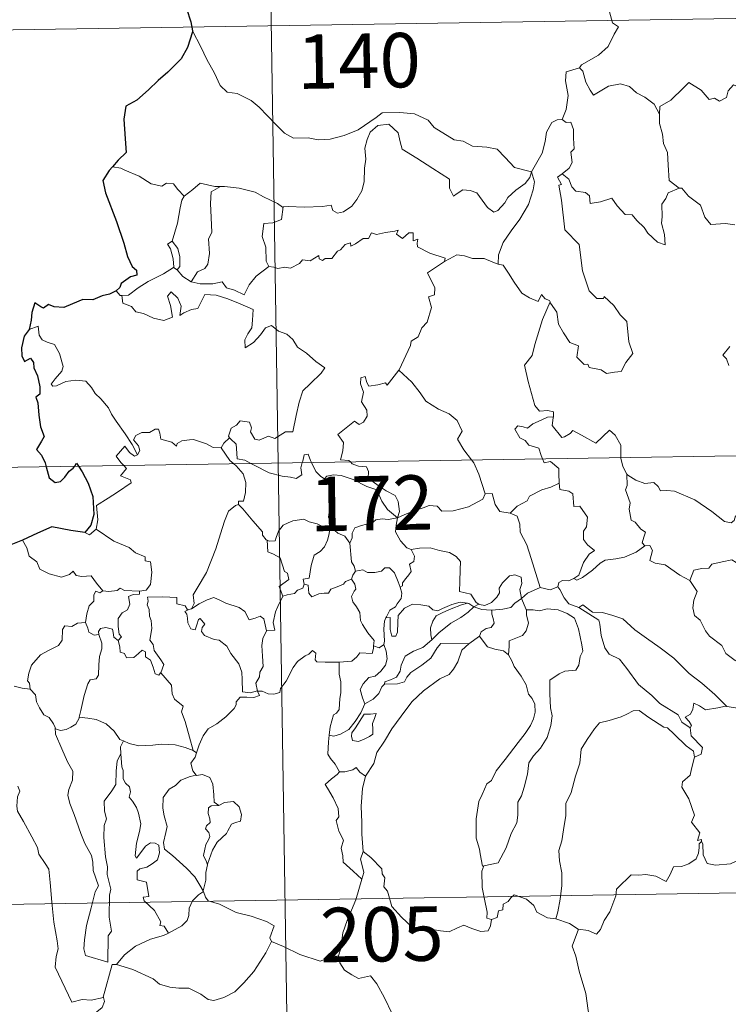
# Model space of a CAD drawing. Units: metres. Extents: x 606674 to 611176, y 4721919 to 4724959.
# Drawn here: x 607006 to 607103, y 4723903 to 4724039 of the extents above; entities that cross this region are included whole.
import ezdxf
from ezdxf.enums import TextEntityAlignment as Align

# ---------------------------------------------------------------- set-up
doc = ezdxf.new("R2010")
doc.units = ezdxf.units.M
doc.header["$MEASUREMENT"] = 0
doc.layers.add('Level 63', color=7, linetype='Continuous', lineweight=0)
doc.styles.add('Arial', font='ARIAL.TTF', dxfattribs={"height": 0.2})

msp = doc.modelspace()

# ---------------------------------------------------------------- linework, layer by layer
at = {"layer": 'Level 63', "linetype": 'Continuous', "lineweight": 0}
for points in [[(607037.34, 4724218.89), (607041.14, 4723977.99)], [(606951.91, 4724036.82), (607481.53, 4724045.18)], [(607087.58, 4724044.82), (607087.32, 4724043.44), (607086.68, 4724041.9), (607086.77, 4724040.17), (607087.22, 4724038.61), (607088.05, 4724038.06), (607087.42, 4724037.08), (607086.6, 4724035.39), (607085.26, 4724034.16), (607082.92, 4724032.84), (607082.67, 4724032.43)], [(607029.33, 4724037.53), (607030.5, 4724035.31), (607031.3, 4724033.57), (607032.39, 4724031.68), (607033.17, 4724029.98), (607034.1, 4724029.1), (607035.51, 4724028.88), (607037.41, 4724027.93), (607038.53, 4724027.03), (607040.82, 4724024.63), (607042.01, 4724023.45), (607043.25, 4724022.75), (607045.28, 4724022.79), (607046.66, 4724022.51), (607048.3, 4724022.59), (607050.25, 4724023.1), (607052.16, 4724023.91), (607054.64, 4724025.59), (607055.45, 4724026.23), (607057.92, 4724026.28), (607059.93, 4724026.09), (607061.83, 4724025.21), (607062.65, 4724024.23), (607065.39, 4724022.5), (607066.65, 4724022.35), (607067.94, 4724021.62), (607069.9, 4724021.52), (607071.32, 4724021.23), (607072.42, 4724020.07), (607073.72, 4724018.71), (607076.05, 4724018.1)], [(607082.67, 4724032.43), (607080.81, 4724031.87), (607080.72, 4724030.62), (607081.09, 4724028.6), (607080.84, 4724026.67), (607080.26, 4724025.32)], [(607082.67, 4724032.43), (607083.12, 4724031.99), (607083.55, 4724030.45), (607084.15, 4724029.34), (607084.6, 4724028.68), (607085.51, 4724029.24), (607086.67, 4724029.9), (607088.3, 4724030.23), (607089.55, 4724029.87), (607090.53, 4724028.97), (607091.68, 4724028.41), (607092.93, 4724027.43), (607093.68, 4724026.04)], [(607107.71, 4724028.86), (607107.63, 4724028.1), (607107.36, 4724028.44), (607105.93, 4724027.5), (607105.49, 4724027.61), (607104.65, 4724029.78), (607103.87, 4724030.07), (607103.16, 4724029.26), (607102.89, 4724028.36), (607101.96, 4724027.86), (607101.24, 4724028.24), (607100.53, 4724028.08), (607099.43, 4724029.35), (607097.72, 4724030.41), (607096.99, 4724029.66), (607095.25, 4724027.99), (607093.73, 4724027.09), (607093.68, 4724026.04)], [(607093.68, 4724026.04), (607093.69, 4724024.74), (607094.09, 4724023.3), (607094.25, 4724022.01), (607094.78, 4724020.78), (607094.87, 4724019.04), (607095, 4724016.9), (607096.4, 4724015.87)], [(607076.05, 4724018.1), (607075.83, 4724017.3), (607075.19, 4724016.48), (607073.91, 4724015.57), (607072.78, 4724014.55), (607072.37, 4724013.84), (607071.4, 4724012.78), (607070.84, 4724012.53), (607070, 4724013.2), (607068.52, 4724015.2), (607067.61, 4724015.55), (607066.58, 4724015.64), (607065.79, 4724015.1), (607065.28, 4724014.75), (607064.75, 4724015.86), (607064.77, 4724017.1), (607062.43, 4724018.54), (607060.23, 4724020), (607058.23, 4724021.21), (607057.95, 4724022.23), (607057.66, 4724023.48), (607056.41, 4724024.68), (607054.88, 4724024.49), (607053.83, 4724023.58), (607053.42, 4724022.57), (607053.08, 4724021.36), (607053.21, 4724019.83), (607053.02, 4724018.59), (607053, 4724016.72), (607052.66, 4724015.5), (607051.97, 4724014.28), (607051.31, 4724013.39), (607050.14, 4724012.59), (607049.3, 4724012.42), (607048.67, 4724012.76), (607048.44, 4724013.53), (607047.27, 4724013.34), (607044.72, 4724013.25), (607042.55, 4724013.32), (607041.84, 4724013.26)], [(607076.05, 4724018.1), (607076.8, 4724019.41), (607077.53, 4724020.68), (607077.91, 4724022.26), (607078.09, 4724023.57), (607078.84, 4724024.91), (607079.57, 4724025.25), (607080.26, 4724025.32)], [(607080.26, 4724025.32), (607080.82, 4724024.92), (607081.45, 4724024.94), (607081.82, 4724023.94), (607081.81, 4724022.76), (607081.91, 4724021.29), (607081.46, 4724020.81), (607081.67, 4724019.39), (607081.22, 4724018.59), (607080.26, 4724017.85)], [(607019.46, 4724018.6), (607018.34, 4724018.81)], [(607028.19, 4724014.76), (607027.32, 4724015.66), (607026.73, 4724016.46), (607025.76, 4724016.53), (607025.12, 4724016.15), (607023.65, 4724016.43), (607022, 4724017.51), (607020, 4724018.31), (607019.46, 4724018.6)], [(607076.05, 4724018.1), (607076.47, 4724016.72), (607076.26, 4724015.63), (607075.62, 4724013.6), (607074.43, 4724011.56), (607073.25, 4724009.97), (607072.12, 4724008.38), (607071.52, 4724006.69), (607071.47, 4724005.39)], [(607078.61, 4724000.2), (607078.68, 4724000), (607079.54, 4723998.77), (607079.77, 4723997.1), (607080.44, 4723995.94), (607081.35, 4723994.58), (607082.52, 4723994.13), (607082.31, 4723992.55), (607083.31, 4723991.58), (607083.83, 4723991.59), (607083.97, 4723991.15), (607085.63, 4723990.81), (607086.38, 4723990.31), (607087.48, 4723990.52), (607088.41, 4723990.58), (607089.06, 4723991.84), (607090.01, 4723993.06), (607089.46, 4723994.66), (607089.17, 4723997.5), (607088.25, 4723998.4), (607087.38, 4723999.69), (607086.08, 4724000.92), (607085.95, 4724000.65), (607085.05, 4724000.64), (607083.99, 4724001.72), (607083.05, 4724004.45), (607082.62, 4724008.09), (607080.66, 4724010.09), (607080.18, 4724014.22), (607079.81, 4724016.25), (607080.2, 4724016.35), (607079.62, 4724017.39), (607080.26, 4724017.85)], [(607080.26, 4724017.85), (607081.2, 4724017.07), (607081.6, 4724016.04), (607082.17, 4724015.42), (607083.49, 4724015.24), (607084.02, 4724014.79), (607084.13, 4724013.76), (607085.54, 4724013.99), (607087.1, 4724014.48), (607087.84, 4724013.43), (607088.95, 4724012.24), (607089.93, 4724012.19), (607090.58, 4724011.4), (607091.59, 4724010.43), (607092.07, 4724009.64), (607093.4, 4724008.41), (607094.46, 4724008.05), (607094.38, 4724009.45), (607093.95, 4724011.04), (607094.03, 4724011.91), (607094.01, 4724013.63), (607094.55, 4724014.41), (607094.89, 4724015.23), (607096.4, 4724015.87)], [(607033.19, 4724016.08), (607032.42, 4724016.08), (607030.38, 4724016.52), (607029.38, 4724015.68), (607028.19, 4724014.76)], [(607033.19, 4724016.08), (607031.93, 4724015.35), (607031.83, 4724013.75), (607031.91, 4724011.81), (607031.99, 4724009.75), (607031.55, 4724008.88), (607031.69, 4724006.87), (607031.44, 4724005.39), (607031.02, 4724004.8), (607030.05, 4724004.33), (607029.16, 4724002.96)], [(607041.84, 4724013.26), (607041.73, 4724013.25), (607041.07, 4724013.73), (607039.13, 4724014.64), (607037.99, 4724015.31), (607035.77, 4724015.85), (607033.76, 4724016.09), (607033.19, 4724016.08)], [(607096.4, 4724015.87), (607096.41, 4724015.86), (607096.76, 4724015.86), (607097.68, 4724014.73), (607099.33, 4724013.51), (607099.93, 4724011.86), (607100.75, 4724010.85), (607102.78, 4724011), (607104.04, 4724010.81)], [(607026.56, 4724008.53), (607027.28, 4724011.04), (607027.65, 4724013.13), (607027.85, 4724014.18), (607028.19, 4724014.76)], [(607041.84, 4724013.26), (607041.59, 4724011.53), (607040.41, 4724011.06), (607039.18, 4724010.98), (607038.94, 4724009.21), (607039.45, 4724007.73), (607039.5, 4724005.81), (607039.84, 4724005.04)], [(607039.84, 4724005.04), (607040.54, 4724004.99), (607041.12, 4724004.79), (607042.06, 4724004.98), (607042.85, 4724004.85), (607044.08, 4724005.49), (607044.48, 4724005.99), (607045.54, 4724005.82), (607046.74, 4724006.58), (607046.79, 4724006.11), (607047.26, 4724005.88), (607047.6, 4724006.16), (607048.56, 4724006.18), (607049.3, 4724007.17), (607049.73, 4724007.36), (607050.37, 4724008.08), (607051.13, 4724008.31), (607051.14, 4724007.86), (607051.81, 4724008.17), (607052.85, 4724008.92), (607053.58, 4724008.94), (607054.02, 4724009.71), (607054.7, 4724009.48), (607055.91, 4724009.76), (607057.22, 4724009.95), (607057.67, 4724010.06), (607057.45, 4724009.53), (607058.26, 4724008.91), (607059.16, 4724009.69), (607059.76, 4724009.72), (607059.75, 4724008.6), (607060.37, 4724008.82), (607060.28, 4724008.26), (607060.36, 4724007.77), (607062.04, 4724006.88), (607064.13, 4724006.19), (607064.06, 4724005.77)], [(607026.72, 4724004.94), (607026.76, 4724004.96), (607026.69, 4724006.12), (607026.32, 4724007.49), (607025.92, 4724008.15), (607026.56, 4724008.53)], [(607026.56, 4724008.53), (607027.31, 4724007.52), (607027.58, 4724006.37), (607027.58, 4724005.05), (607027.24, 4724004.61)], [(607057.79, 4723990.79), (607057.83, 4723990.84), (607059.37, 4723994.16), (607059.48, 4723994.77), (607060.43, 4723995.39), (607060.96, 4723996.61), (607061.69, 4723997.39), (607062.25, 4723999.4), (607061.85, 4724000.86), (607062.68, 4724001.15), (607062.73, 4724002.14), (607061.7, 4724004.19), (607064.06, 4724005.77)], [(607064.06, 4724005.77), (607064.73, 4724006.1), (607065.74, 4724006.68), (607066.82, 4724006.51), (607067.91, 4724006.17), (607069.53, 4724006.14), (607070.72, 4724005.66), (607071.47, 4724005.39)], [(607019.6, 4724001.06), (607020.53, 4724001.12), (607021.86, 4724002.13), (607023.23, 4724002.99), (607025.37, 4724004.06), (607026.72, 4724004.94)], [(607026.72, 4724004.94), (607027.24, 4724004.61)], [(607027.24, 4724004.61), (607028.02, 4724003.69), (607029.16, 4724002.96)], [(607029.16, 4724002.96), (607030.39, 4724002.67), (607032.15, 4724002.67), (607033.43, 4724002.93), (607034.02, 4724002.13), (607035.11, 4724001.8), (607036.44, 4724001.16), (607037.16, 4724002.54), (607038.13, 4724003.71), (607039.84, 4724005.04)], [(607071.47, 4724005.39), (607072.15, 4724005.23), (607072.89, 4724004.13), (607073.68, 4724002.89), (607074.72, 4724001.38), (607075.75, 4724000.74), (607076.95, 4724000.23), (607077.41, 4724001.22), (607077.94, 4724000.6), (607078.54, 4724000.39), (607078.61, 4724000.2)], [(607018.81, 4724001.69), (607019.37, 4724001.05), (607019.6, 4724001.06)], [(607019.6, 4724001.06), (607019.74, 4724000), (607020.96, 4723999.57), (607021.54, 4723998.82), (607022.6, 4723998.58), (607023.95, 4723997.94), (607025.39, 4723997.6), (607026.58, 4723998.07), (607026.32, 4723999.67), (607025.9, 4724000.97), (607026.4, 4724001.55), (607027.34, 4724000.69), (607027.79, 4723999.59), (607027.61, 4723998.3), (607028.14, 4723998.66), (607029.2, 4723999.13), (607030.06, 4723999.29), (607031.05, 4724001.18), (607032.6, 4724001.11), (607034.2, 4724000.62), (607035.91, 4723999.93), (607037.69, 4723999.12), (607037.62, 4723997.66), (607037.52, 4723996.59), (607036.96, 4723995.77), (607036.55, 4723994.94), (607036.6, 4723993.86), (607037.75, 4723994.59), (607038.72, 4723995.64), (607039.42, 4723996.6), (607040.24, 4723996.92), (607041.17, 4723996.14), (607042.33, 4723995.75), (607043.15, 4723994.98), (607043.82, 4723993.96), (607045.04, 4723993.1), (607046.32, 4723991.99), (607047.59, 4723991.09), (607047.06, 4723990.35), (607045.57, 4723988.88), (607044.54, 4723987.95), (607044.05, 4723986.35), (607043.63, 4723984.53), (607043.16, 4723982.28), (607042.15, 4723982.29), (607040.67, 4723981.38), (607039.8, 4723981.67), (607038.52, 4723981.13), (607037.95, 4723981.27), (607037.33, 4723982.29), (607037.48, 4723982.85), (607037.2, 4723983.62), (607035.92, 4723983.79), (607035.41, 4723983.19), (607034.65, 4723982.78), (607034.28, 4723981.67), (607034.46, 4723981.45)], [(607078.61, 4724000.2), (607077.56, 4723997.76), (607076.51, 4723994.3), (607076.12, 4723992.81), (607075.07, 4723991.45), (607075.57, 4723989.2), (607076.51, 4723985.89), (607077.17, 4723985.13), (607078.29, 4723985.24), (607079.1, 4723985.05), (607079.06, 4723984.36)], [(607021.76, 4723979.13), (607021.05, 4723980.53), (607020.06, 4723981.99), (607018.81, 4723983.73), (607018.17, 4723984.71), (607017.79, 4723985.61), (607016.7, 4723986.81), (607015.91, 4723987.57), (607015.45, 4723988.41), (607014.66, 4723989.27), (607013.29, 4723989.4), (607011.9, 4723989.2), (607010.62, 4723988.63), (607010.11, 4723988.55), (607009.88, 4723988.85), (607010.44, 4723989.56), (607011.33, 4723990.63), (607011.52, 4723991.3), (607011.02, 4723993.09), (607010.31, 4723994.33), (607009.34, 4723994.62), (607008.65, 4723994.97), (607008.23, 4723995.59), (607008.08, 4723996.83), (607006.85, 4723996.37)], [(607103.36, 4723994.02), (607102.42, 4723992.84), (607102.9, 4723992.34), (607103.21, 4723991.4)], [(607051.09, 4723978.14), (607050.86, 4723978.35), (607049.72, 4723978.43), (607050.05, 4723979.64), (607050.16, 4723980.79), (607049.37, 4723981.92), (607051.68, 4723983.75), (607052.29, 4723983.3), (607052.92, 4723983.63), (607053.4, 4723984.42), (607053.36, 4723985.26), (607052.64, 4723986.42), (607052.91, 4723987.73), (607052.47, 4723988.91), (607052.52, 4723989.73), (607053.15, 4723989.91), (607053.38, 4723989.07), (607053.62, 4723988.57), (607054.86, 4723988.75), (607055.93, 4723989.01), (607056.16, 4723988.73), (607057.79, 4723990.79)], [(607057.79, 4723990.79), (607059.55, 4723989.11), (607060.72, 4723987.65), (607061.47, 4723986.49), (607063.24, 4723985.39), (607064.7, 4723984.74), (607065.79, 4723983.83), (607066.51, 4723982.39), (607065.84, 4723981.29), (607066.72, 4723979.78), (607067.79, 4723978.41)], [(606952.86, 4723976.59), (607482.48, 4723984.95)], [(607077.57, 4723978.56), (607077.38, 4723979.04), (607077.04, 4723980.04), (607075.67, 4723980.43), (607075.17, 4723981.07), (607074.46, 4723981.47), (607073.76, 4723982.65), (607074.17, 4723983.12), (607074.89, 4723982.96), (607075.5, 4723982.79), (607076.23, 4723983.39), (607077.36, 4723983.89), (607078.23, 4723984.3), (607079.06, 4723984.36)], [(607079.06, 4723984.36), (607079.04, 4723984.19), (607078.88, 4723983.17), (607080.24, 4723981.49), (607080.59, 4723981.61), (607081.39, 4723982.05), (607081.72, 4723982.47), (607082.92, 4723981.83), (607084.91, 4723980.71), (607086.79, 4723982.53), (607087.58, 4723981.83), (607088.35, 4723980.43), (607088.37, 4723978.73)], [(607033.28, 4723980.08), (607033.28, 4723980.06), (607032.21, 4723980.14), (607031.26, 4723980.63), (607029.47, 4723981.23), (607028.92, 4723981.16), (607027.88, 4723981.03), (607027.21, 4723980.67), (607027.16, 4723980.3), (607026.5, 4723980.84), (607024.99, 4723981.28), (607024.85, 4723982.09), (607024.66, 4723982.66), (607024.21, 4723982.64), (607023.42, 4723982.18), (607022.36, 4723982.19), (607021.54, 4723981.77), (607021.21, 4723981.17), (607021.88, 4723980.34), (607022.07, 4723979.69), (607021.76, 4723979.13)], [(607034.46, 4723981.45), (607033.66, 4723980.71), (607033.28, 4723980.08)], [(607034.46, 4723981.45), (607034.57, 4723981.31), (607035.35, 4723980.59), (607035.45, 4723979.36), (607035.51, 4723978.58), (607036.55, 4723978.37), (607037.38, 4723977.93)], [(607019.87, 4723977.65), (607019.48, 4723978.05), (607018.81, 4723978.95), (607020.03, 4723980.32), (607020.66, 4723979.43), (607021.33, 4723978.91), (607021.76, 4723979.13)], [(607033.28, 4723980.08), (607034.49, 4723978.35), (607035.03, 4723977.89)], [(607044.46, 4723978.04), (607044.52, 4723978.26), (607044.72, 4723979.11), (607045.27, 4723979.2), (607045.62, 4723978.33), (607045.75, 4723978.06)], [(607067.79, 4723978.41), (607068.1, 4723978.01), (607068.78, 4723976.45), (607069.65, 4723973.75)], [(607079.88, 4723975.19), (607079.81, 4723976.54), (607079.79, 4723977.24), (607078.67, 4723978.17), (607077.79, 4723978.01), (607077.57, 4723978.56)], [(607088.37, 4723978.73), (607088.37, 4723978.66), (607088.62, 4723977.52), (607089.2, 4723976.47)], [(607016.06, 4723968.87), (607016.3, 4723970.15), (607016.11, 4723972.11), (607017.73, 4723973.16), (607018.99, 4723973.99), (607020.87, 4723975.25), (607020.8, 4723975.65), (607019.41, 4723976.21), (607020.27, 4723977.24), (607019.87, 4723977.65)], [(607035.03, 4723977.89), (607035.38, 4723977.6), (607036.3, 4723976.5), (607036.7, 4723975.32), (607036.65, 4723973.93), (607036.38, 4723972.73), (607035.69, 4723972.74), (607035.68, 4723972.29)], [(607037.38, 4723977.93), (607037.86, 4723977.67), (607039.89, 4723976.65), (607041.69, 4723976.15), (607042.84, 4723976.03), (607043.62, 4723975.83), (607044.39, 4723976.36), (607044.28, 4723977.32), (607044.46, 4723978.04)], [(607041.14, 4723977.99), (607045.89, 4723676.87)], [(607045.75, 4723978.06), (607046.34, 4723976.82), (607047.03, 4723976.11), (607047.52, 4723975.79)], [(607057.57, 4723970.45), (607057.85, 4723971.32), (607057.68, 4723972.69), (607057.26, 4723973.49), (607056.04, 4723974.15), (607054.93, 4723974.9), (607053.55, 4723975.91), (607053.59, 4723976.8), (607053.33, 4723977.48), (607052.22, 4723977.54), (607051.36, 4723977.89), (607051.09, 4723978.14)], [(607047.52, 4723975.79), (607047.86, 4723976.17), (607048.79, 4723976.36), (607049.84, 4723976.26), (607051.49, 4723975.69), (607053.34, 4723974.77), (607054.73, 4723974.27), (607055.41, 4723972.75), (607056.21, 4723971.6), (607057.57, 4723970.45)], [(607048.56, 4723969.06), (607048.5, 4723969.13), (607048.41, 4723969.83), (607048.08, 4723970.52), (607048.24, 4723971.77), (607048.56, 4723973.42), (607048.57, 4723974.33), (607047.52, 4723975.79)], [(607091.65, 4723966.58), (607091.31, 4723966.98), (607091.5, 4723967.79), (607091.73, 4723968.45), (607091.09, 4723968.89), (607090.34, 4723969.85), (607089.78, 4723970.12), (607089.51, 4723971.62), (607089.63, 4723972.48), (607088.98, 4723974.27), (607089.22, 4723974.89), (607089.2, 4723976.47)], [(607089.2, 4723976.47), (607089.3, 4723976.29), (607090.43, 4723975.62), (607091.65, 4723975.18), (607092.89, 4723975.31), (607093.51, 4723974.74), (607093.8, 4723974.14), (607094.68, 4723974.19), (607095.75, 4723974.12), (607098.54, 4723972.91), (607100.88, 4723971.29), (607102.63, 4723969.91), (607103.57, 4723969.72), (607103.96, 4723970.06), (607104.16, 4723970.69), (607105.14, 4723970.08), (607106.66, 4723969.54), (607108.06, 4723969.6), (607108.75, 4723969.93), (607109.74, 4723970.25), (607110.46, 4723971.03)], [(607073.11, 4723971.06), (607074.08, 4723972.06), (607075.44, 4723972.78), (607075.78, 4723973.41), (607077.49, 4723974.31), (607078.7, 4723974.65), (607079.88, 4723975.19)], [(607079.88, 4723975.19), (607079.96, 4723974.32), (607081.2, 4723974.09), (607081.74, 4723973.73), (607081.9, 4723972.01), (607082.71, 4723972.03), (607083.77, 4723970.52), (607083.62, 4723969.19), (607083.22, 4723968.61), (607083.22, 4723967.43), (607083.74, 4723966.71), (607084.73, 4723965.95), (607083.97, 4723965.44), (607083.2, 4723964.28), (607082.55, 4723962.55), (607081.88, 4723962.08)], [(607057.57, 4723970.45), (607058.61, 4723970.91), (607060.1, 4723971.49), (607061.1, 4723971.81), (607061.93, 4723972.15), (607063.04, 4723972.04), (607063.7, 4723971.34), (607065.24, 4723971.39), (607067.36, 4723971.93), (607069.33, 4723972.99), (607069.65, 4723973.75)], [(607069.65, 4723973.75), (607070.65, 4723973.77), (607071.03, 4723972.27), (607071.69, 4723971.32), (607073.11, 4723971.06)], [(607029.22, 4723957.88), (607029.55, 4723958.61), (607029.44, 4723959.83), (607029.99, 4723960.73), (607031.26, 4723962.92), (607032.54, 4723966.18), (607033.2, 4723968.23), (607033.76, 4723969.98), (607034.31, 4723971.34), (607035.27, 4723972.11), (607035.68, 4723972.29)], [(607035.68, 4723972.29), (607036.26, 4723971.65), (607037.65, 4723970.04), (607039, 4723968.51), (607038.98, 4723968.03), (607039.5, 4723967.38), (607039.62, 4723967.34)], [(607039.62, 4723967.34), (607039.9, 4723967.23), (607040.71, 4723967.24), (607040.85, 4723967.74), (607041.2, 4723968.59), (607041.84, 4723969.43), (607042.52, 4723969.74), (607043.16, 4723970.01), (607044.69, 4723970.25), (607045.42, 4723969.86), (607046.51, 4723969.62), (607047.36, 4723969.21), (607048.18, 4723969.06), (607048.28, 4723969.06)], [(607057.57, 4723970.45), (607056.31, 4723970.21), (607055.47, 4723970.28), (607054.58, 4723970.17), (607054.3, 4723969.9), (607053.31, 4723969.55), (607052.62, 4723969.38), (607051.7, 4723969.06), (607051.34, 4723968.34), (607051.34, 4723967.66), (607051.02, 4723966.92)], [(607057.57, 4723970.45), (607057.42, 4723969.41), (607057.33, 4723968.48), (607058.02, 4723967.26), (607058.85, 4723966.32), (607059.46, 4723966.09)], [(607073.11, 4723971.06), (607074.05, 4723970.68), (607074.42, 4723969.55), (607074.49, 4723968.44), (607075.39, 4723966.71), (607076, 4723964.85), (607077.26, 4723960.82)], [(607014.53, 4723968.4), (607015.13, 4723968.11), (607016.06, 4723968.87)], [(607016.06, 4723968.87), (607018.5, 4723967.22), (607020.63, 4723966.33), (607021.47, 4723965.62), (607022.82, 4723965.06), (607022.81, 4723964.52), (607023.54, 4723964.38), (607023.73, 4723962.94), (607023.55, 4723961.24), (607022.97, 4723960.48), (607022.06, 4723960.31)], [(607048.28, 4723969.06), (607048.17, 4723968.23), (607047.95, 4723967.36), (607047.53, 4723966.45), (607046.91, 4723965.79), (607046.11, 4723965.29), (607045.68, 4723963.86), (607045.42, 4723962.11), (607044.61, 4723961.97), (607044.73, 4723961.27)], [(607048.28, 4723969.06), (607048.56, 4723969.06)], [(607051.02, 4723966.92), (607050.33, 4723967.91), (607049.36, 4723968.34), (607048.56, 4723969.06)], [(607005.93, 4723967.35), (607006.51, 4723966.3), (607006.86, 4723965.17), (607007.88, 4723964.37), (607008.33, 4723963.37), (607009.6, 4723962.72), (607011.3, 4723962.25), (607012.38, 4723962.61), (607012.9, 4723963.09), (607013.33, 4723962.5), (607014.09, 4723962.35), (607015.36, 4723962.44), (607016.13, 4723961.45), (607016.97, 4723960.37), (607017, 4723960.37)], [(607041.79, 4723959.63), (607041.26, 4723960.99), (607042.62, 4723961.95), (607042.42, 4723962.82), (607042.04, 4723963.04), (607041.44, 4723964.91), (607040.5, 4723965.43), (607039.7, 4723965.74), (607039.62, 4723967.34)], [(607051.82, 4723963.09), (607051.61, 4723963.78), (607051.25, 4723964.39), (607051.02, 4723966.92)], [(607057.95, 4723960.89), (607058.28, 4723961.05), (607058.26, 4723961.47), (607058.74, 4723962.06), (607059.13, 4723962.6), (607059.45, 4723963.04), (607059.25, 4723964.05), (607059.82, 4723964.41), (607059.93, 4723965.15), (607059.46, 4723966.09)], [(607059.46, 4723966.09), (607060.61, 4723966.26), (607062.1, 4723966.3), (607063.35, 4723965.92), (607064.75, 4723965.65), (607065.68, 4723965.09), (607066.28, 4723964.4), (607066.22, 4723963.27), (607066.16, 4723961.66), (607066.14, 4723960.26), (607067.68, 4723959.91), (607068.44, 4723958.78), (607068.8, 4723958.53)], [(607081.88, 4723962.08), (607082.28, 4723961.85), (607083.09, 4723962.19), (607084.44, 4723963.23), (607085.52, 4723964.19), (607086.21, 4723964.61), (607087.67, 4723964.77), (607088.85, 4723965), (607090.46, 4723965.69), (607091.65, 4723966.58)], [(607091.65, 4723966.58), (607092.36, 4723966.62), (607092.7, 4723965.93), (607092.35, 4723964.53), (607093.09, 4723964.18), (607094.47, 4723963.97), (607096.46, 4723962.53), (607097.85, 4723961.78)], [(607051.82, 4723963.09), (607052.82, 4723963.27), (607053.46, 4723962.91), (607054.48, 4723962.88), (607055.39, 4723963.07), (607055.83, 4723963.53), (607056.48, 4723963.56), (607057.17, 4723962.87), (607057.67, 4723961.63), (607057.95, 4723960.89)], [(607097.85, 4723961.78), (607098.42, 4723963.22), (607099.52, 4723963.47), (607100.48, 4723963.49), (607100.88, 4723964.07), (607102.3, 4723964.38), (607103.64, 4723964.65), (607104.82, 4723963.92), (607106.84, 4723962.56), (607108.52, 4723960.85), (607109.84, 4723959.31), (607111.43, 4723957.69), (607112.88, 4723956.52), (607114.67, 4723954.94), (607115.02, 4723952.98), (607115.6, 4723951.88), (607115.88, 4723949.82), (607116.25, 4723948.85), (607117.79, 4723948.08), (607118.7, 4723947.89), (607120.31, 4723947.16)], [(607051.27, 4723961.96), (607051.41, 4723962.54), (607051.82, 4723963.09)], [(607068.8, 4723958.53), (607068.87, 4723958.48), (607069.6, 4723958.37), (607070.53, 4723958.76), (607071.26, 4723959.52), (607071.65, 4723960.08), (607071.58, 4723960.75), (607072.05, 4723961.47), (607073, 4723962.43), (607073.75, 4723962.56), (607074.64, 4723962.24), (607074.71, 4723961.37), (607074.45, 4723960.57), (607074.68, 4723959.33)], [(607079.67, 4723960.91), (607079.83, 4723961.52), (607080.33, 4723961.79), (607081.13, 4723961.77), (607081.88, 4723962.08)], [(607017, 4723960.37), (607017.83, 4723960.27), (607018.96, 4723960.42), (607019.36, 4723960.75), (607019.97, 4723960.41), (607022.06, 4723960.31)], [(607044.73, 4723961.27), (607044.55, 4723960.74), (607043.83, 4723960.46), (607043.39, 4723960), (607042.37, 4723959.81), (607041.79, 4723959.63)], [(607044.73, 4723961.27), (607045.28, 4723961.14), (607045.35, 4723960.06), (607045.8, 4723959.53), (607046.77, 4723959.95), (607047.48, 4723960.07), (607048.08, 4723960.03), (607048.4, 4723960.61), (607049.03, 4723960.82), (607050.15, 4723961.27), (607050.41, 4723961.65), (607051.27, 4723961.96)], [(607054.3, 4723952.78), (607054.35, 4723953.51), (607053.52, 4723954.57), (607052.75, 4723955.75), (607052.47, 4723956.27), (607052.4, 4723957.39), (607051.95, 4723958.16), (607051.41, 4723958.86), (607051.26, 4723959.61), (607051.62, 4723960.32), (607051.86, 4723960.61), (607051.7, 4723961.27), (607051.27, 4723961.96)], [(607057.95, 4723960.89), (607058.18, 4723960.06), (607058.07, 4723959.3), (607057.56, 4723958.59), (607057.32, 4723958.18), (607056.53, 4723957.69), (607056.06, 4723956.81), (607056, 4723956.66)], [(607074.68, 4723959.33), (607075.5, 4723960.03), (607077.26, 4723960.82)], [(607077.26, 4723960.82), (607078.61, 4723960.5), (607079.67, 4723960.91)], [(607079.67, 4723960.91), (607079.97, 4723960.58), (607080.56, 4723959.41), (607081.17, 4723958.59), (607082.58, 4723958.08)], [(607097.85, 4723961.78), (607098.88, 4723960.29), (607098.42, 4723959.07), (607098.25, 4723958.03), (607098.49, 4723956.98), (607099.28, 4723956.32), (607100.01, 4723954.84), (607100.59, 4723954.15), (607102.27, 4723952.82), (607102.82, 4723951.75), (607104.12, 4723950.76), (607105.42, 4723950.22), (607107.06, 4723949.39), (607107.49, 4723947.96), (607107.9, 4723946), (607107.89, 4723943.97), (607106.83, 4723944.26), (607105.74, 4723944.32), (607104.46, 4723944.2), (607102.97, 4723944.43)], [(607014.59, 4723956.03), (607014.8, 4723957.2), (607015.1, 4723958.32), (607015.76, 4723958.97), (607015.75, 4723959.81), (607016.03, 4723960.31), (607016.59, 4723960.12), (607017, 4723960.37)], [(607022.06, 4723960.31), (607022.02, 4723959.93), (607021.16, 4723959.89), (607020.54, 4723959.58), (607020.69, 4723958.54), (607020.38, 4723957.77), (607019.63, 4723957.33), (607019.08, 4723956.54), (607019.12, 4723955.47), (607019.26, 4723954.39), (607019.55, 4723954.04), (607019.1, 4723953.52)], [(607024.96, 4723949.09), (607025.4, 4723950.21), (607024.96, 4723950.87), (607024.05, 4723952.16), (607023.92, 4723952.99), (607023.46, 4723953.58), (607023.74, 4723955.17), (607023.65, 4723956.28), (607023.4, 4723956.88), (607023.38, 4723957.8), (607023.1, 4723958.46), (607023.23, 4723958.96), (607023.16, 4723959.51), (607025.26, 4723959.56), (607027.2, 4723959.47), (607027.18, 4723958.58), (607028.34, 4723958.29), (607028.67, 4723957.74), (607028.86, 4723957.79)], [(607029.22, 4723957.88), (607030.24, 4723958.56), (607031.38, 4723959.13), (607032.27, 4723959.46), (607033.2, 4723959.06), (607033.92, 4723958.67), (607035.75, 4723958.09), (607036.53, 4723957.53), (607037.17, 4723956.4), (607037.96, 4723956.6), (607038.66, 4723956.89), (607039.17, 4723956.5), (607039.52, 4723954.86)], [(607039.52, 4723954.86), (607040.69, 4723954.96), (607040.46, 4723956.02), (607040.77, 4723957.46), (607041.1, 4723958.23), (607041.79, 4723959.63)], [(607070.6, 4723957.73), (607072.09, 4723957.85), (607073.22, 4723958.08), (607073.74, 4723958.67), (607074.68, 4723959.33)], [(607074.68, 4723959.33), (607075.33, 4723957.81), (607075.34, 4723957.74)], [(607056, 4723956.66), (607056.57, 4723956.7), (607056.59, 4723955.75), (607056.57, 4723955.03), (607056.79, 4723954.13), (607057.35, 4723954.12), (607057.59, 4723954.67), (607057.64, 4723955.99), (607057.69, 4723956.99), (607058.54, 4723957.97), (607059.63, 4723958.54), (607060.82, 4723958.44), (607061.88, 4723958.27), (607062.45, 4723957.74), (607063.16, 4723957.63), (607063.78, 4723957.96), (607065.06, 4723958.5), (607066.2, 4723958.81), (607067.21, 4723958.67)], [(607067.21, 4723958.67), (607066.38, 4723958.46), (607065, 4723957.91), (607063.84, 4723957.41), (607062.9, 4723956.94), (607062.44, 4723956.19), (607062.13, 4723955.29), (607062.16, 4723954.33), (607062.33, 4723953.63)], [(607062.33, 4723953.63), (607063.27, 4723954.58), (607064.95, 4723955.9), (607066.31, 4723956.69), (607067.34, 4723957.45), (607068.1, 4723958.15)], [(607067.21, 4723958.67), (607067.39, 4723958.65), (607068.1, 4723958.15)], [(607068.1, 4723958.15), (607068.8, 4723958.53)], [(607068.1, 4723958.15), (607069.21, 4723957.81), (607070.51, 4723957.73), (607070.6, 4723957.73)], [(607082.58, 4723958.08), (607083.12, 4723958.43), (607084.47, 4723957.44), (607085.82, 4723957.39), (607087.24, 4723956.97), (607088.62, 4723956.5), (607090.29, 4723954.99), (607091.89, 4723953.87), (607093.77, 4723952.54), (607095.64, 4723951.09), (607097.76, 4723948.98), (607099.51, 4723947.67), (607101.32, 4723946.09), (607102.97, 4723944.43)], [(607082.58, 4723958.08), (607085.31, 4723956.35), (607085.45, 4723955.76), (607085.64, 4723954.22), (607086.17, 4723952.54), (607086.73, 4723951.64), (607088.17, 4723950.94), (607089.18, 4723949.69), (607090.79, 4723947.47), (607092.61, 4723945.96), (607093.71, 4723944.86), (607096.25, 4723943.29), (607096.78, 4723942.29), (607097.89, 4723941.49)], [(607038.3, 4723946.57), (607038.3, 4723946.59), (607037.29, 4723946.33), (607036.22, 4723946.48), (607036.2, 4723948.17), (607036.16, 4723949.17), (607035.73, 4723950.32), (607034.63, 4723951.74), (607034.07, 4723952.75), (607033.03, 4723953.56), (607032.34, 4723953.69), (607030.99, 4723954.2), (607030.58, 4723954.75), (607030.69, 4723955.31), (607031.02, 4723955.77), (607030.4, 4723956.58), (607030.15, 4723956.42), (607029.96, 4723955.7), (607029.73, 4723955.02), (607029.09, 4723955.13), (607028.7, 4723955.95), (607028.64, 4723956.59), (607028.58, 4723957.18), (607028.27, 4723957.54), (607028.86, 4723957.79)], [(607028.86, 4723957.79), (607029.22, 4723957.88)], [(607056, 4723956.66), (607055.81, 4723956.19), (607055.71, 4723955.13), (607055.78, 4723953.42), (607055.68, 4723952.96)], [(607070.6, 4723957.73), (607070.58, 4723957.14), (607070.78, 4723956.54), (607070.88, 4723955.92), (607070.51, 4723955.32), (607069.82, 4723955.17), (607069.13, 4723954.73), (607068.88, 4723954.12), (607068.86, 4723954.11)], [(607075.34, 4723957.74), (607076.28, 4723957.75), (607077.15, 4723957.64), (607078.2, 4723957.89), (607079.73, 4723957.74), (607080.98, 4723957.23), (607081.96, 4723956.61), (607082.5, 4723955.16), (607083, 4723952.95), (607083.11, 4723952.07), (607082.76, 4723951.32), (607082.58, 4723950.12), (607082.14, 4723949.42), (607080.66, 4723949.31), (607079.87, 4723948.92), (607078.59, 4723948.05), (607078.55, 4723946.18), (607078.68, 4723944.24), (607078.91, 4723943.17), (607078.71, 4723941.81), (607078.21, 4723940.16), (607077.3, 4723938.71), (607076.33, 4723937.63), (607075.7, 4723936.66), (607075.49, 4723935.1), (607075.02, 4723933.33), (607074.69, 4723932.11), (607074.17, 4723931.25), (607074.16, 4723929.48), (607074.01, 4723928.4), (607073.23, 4723926.96), (607072.55, 4723924.97), (607071.47, 4723922.9), (607069.5, 4723922.49)], [(607075.34, 4723957.74), (607075.37, 4723957.07), (607075.62, 4723955.92), (607075.32, 4723954.88), (607074.82, 4723954.21), (607074.11, 4723953.95), (607072.98, 4723953.48), (607072.98, 4723952.75), (607072.89, 4723951.55)], [(607006.98, 4723946.83), (607006.87, 4723947.64), (607006.61, 4723947.99), (607006.78, 4723949.03), (607007.14, 4723950.12), (607008.41, 4723951.55), (607009.52, 4723952.14), (607010.87, 4723952.85), (607011.39, 4723953.58), (607011.44, 4723955.05), (607011.77, 4723955.55), (607012.73, 4723955.47), (607013.5, 4723955.91), (607014.59, 4723956.03)], [(607014.59, 4723956.03), (607014.91, 4723955.23), (607015.05, 4723954.7), (607015.81, 4723954.28), (607016.44, 4723954.36)], [(607016.44, 4723954.36), (607016.4, 4723954.78), (607016.65, 4723955.17), (607017.4, 4723955.32), (607018.31, 4723955.09), (607018.4, 4723954.64), (607018.5, 4723954.01), (607019.1, 4723953.52)], [(607013.74, 4723942.97), (607013.94, 4723943.87), (607014.43, 4723945.95), (607014.94, 4723947.58), (607015.25, 4723948.11), (607016.09, 4723948.27), (607016.39, 4723948.77), (607016.43, 4723950.2), (607016.52, 4723951.32), (607016.84, 4723952.37), (607016.87, 4723953.18), (607016.44, 4723954.36)], [(607039.52, 4723954.86), (607039.02, 4723953.81), (607038.91, 4723952.84), (607038.99, 4723951.35), (607039.08, 4723949.97), (607038.6, 4723949.19), (607038.57, 4723948.52), (607038.05, 4723947.66), (607038.3, 4723946.57)], [(607068.86, 4723954.11), (607067.42, 4723953.05)], [(607072.89, 4723951.55), (607072.18, 4723952.12), (607071, 4723952.33), (607069.97, 4723952.66), (607069.37, 4723953.46), (607068.86, 4723954.11)], [(607019.1, 4723953.52), (607019.32, 4723952.64), (607019.37, 4723951.9), (607019.98, 4723951.72), (607020.23, 4723951.16), (607021.25, 4723951.2), (607021.88, 4723951.75), (607022.41, 4723952.2), (607022.89, 4723951.96), (607022.85, 4723951.26), (607023.56, 4723950.8), (607023.93, 4723949.84), (607024.21, 4723948.93), (607024.7, 4723948.75), (607024.95, 4723949.08), (607024.96, 4723949.09)], [(607049.54, 4723950.55), (607051.28, 4723950.69), (607051.97, 4723951.27), (607052.39, 4723951.85), (607054.1, 4723951.73), (607054.27, 4723952.43), (607054.3, 4723952.78)], [(607055.68, 4723952.96), (607056.04, 4723952.05), (607056.14, 4723951.02), (607055.91, 4723950.14), (607055.31, 4723949.3), (607054.51, 4723948.62), (607053.62, 4723948.42), (607052.86, 4723947.55), (607052.46, 4723946.8), (607052.75, 4723945.64), (607053.1, 4723944.79)], [(607067.42, 4723953.05), (607066.47, 4723952.19), (607065.91, 4723950.61), (607065.32, 4723949.57), (607064.72, 4723948.83), (607063.44, 4723948.23), (607061.15, 4723946.61), (607059.55, 4723945.1), (607058.07, 4723943.09), (607056.82, 4723941.38), (607055.78, 4723939.64), (607054.75, 4723938.09), (607054.31, 4723936.59), (607053.18, 4723934.84)], [(607055.68, 4723952.96), (607055.67, 4723952.92), (607055.08, 4723952.53), (607054.3, 4723952.78)], [(607055.8, 4723947.52), (607055.84, 4723947.84), (607056.63, 4723948.13), (607057.45, 4723948.5), (607057.95, 4723949.29), (607058.07, 4723950.12), (607058.64, 4723951.39), (607059.79, 4723952.05), (607061.09, 4723952.58), (607062.33, 4723953.63)], [(607067.42, 4723953.05), (607063.56, 4723953.12), (607063.04, 4723952.51), (607062.18, 4723951.1), (607060.92, 4723950.13), (607059.44, 4723949.11), (607058.87, 4723948.5), (607058.54, 4723947.84), (607057.58, 4723947.54), (607055.8, 4723947.52)], [(607038.3, 4723946.57), (607038.92, 4723946.55), (607039.75, 4723946.2), (607040.57, 4723946.14), (607041.38, 4723946.36), (607041.46, 4723946.93), (607042.25, 4723947.93), (607043.22, 4723949.83), (607043.81, 4723950.63), (607044.86, 4723951.4), (607045.38, 4723951.64), (607045.87, 4723952.16), (607046.35, 4723951.79), (607046.25, 4723950.86), (607046.46, 4723950.58), (607047.61, 4723950.55), (607049.51, 4723950.55), (607049.54, 4723950.55)], [(607069.5, 4723922.49), (607069.3, 4723922.46), (607068.99, 4723924.15), (607068.88, 4723924.79), (607068.4, 4723926.29), (607068.43, 4723928.95), (607068.78, 4723931.35), (607069.26, 4723932.31), (607069.88, 4723933.78), (607070.54, 4723934.23), (607071.19, 4723935.59), (607072.41, 4723937.15), (607074.22, 4723939.48), (607075.19, 4723940.7), (607075.9, 4723941.84), (607076.33, 4723942.73), (607076.54, 4723943.67), (607076.49, 4723944.77), (607076.14, 4723945.53), (607075.62, 4723946.14), (607075.32, 4723947.4), (607074.63, 4723948.6), (607073.64, 4723949.96), (607073.32, 4723950.74), (607072.89, 4723951.55)], [(607049.54, 4723950.55), (607049.57, 4723948.87), (607049.79, 4723947.82), (607049.76, 4723946.31), (607049.65, 4723945.54), (607049.56, 4723944.03), (607049.16, 4723943.52), (607048.75, 4723943.3), (607048.29, 4723941.64), (607048.15, 4723940.48)], [(607029.42, 4723938.39), (607028.93, 4723940.23), (607028.34, 4723942.39), (607027.84, 4723943.68), (607028.04, 4723944.49), (607026.86, 4723945.43), (607026.56, 4723946.2), (607026.46, 4723947.37), (607024.96, 4723949.09)], [(607004.77, 4723947.24), (607005.86, 4723946.95), (607006.98, 4723946.83)], [(607053.1, 4723944.79), (607054.23, 4723945.46), (607055.03, 4723946.23), (607055.44, 4723947.16), (607055.8, 4723947.52)], [(607006.98, 4723946.83), (607007.7, 4723946.06), (607007.84, 4723945.09), (607008.28, 4723944.27), (607008.88, 4723943.29), (607009.6, 4723942.91), (607010.19, 4723942.06), (607010.4, 4723941.53)], [(607029.9, 4723938.07), (607030.28, 4723939.16), (607030.82, 4723940.39), (607031.51, 4723941.34), (607032.7, 4723942.07), (607033.94, 4723943.02), (607035.08, 4723944.16), (607035.35, 4723944.68), (607035.38, 4723945.1), (607035.9, 4723945.7), (607036.84, 4723945.73), (607037.79, 4723945.67), (607038.58, 4723945.96), (607038.3, 4723946.57)], [(607048.15, 4723940.48), (607048.82, 4723940.37), (607049.73, 4723940.63), (607050.87, 4723941.27), (607051.74, 4723942.36), (607052.55, 4723943.57), (607053.1, 4723944.79)], [(607102.97, 4723944.43), (607102.79, 4723944.47), (607101.7, 4723944.24), (607100.04, 4723943.97), (607099.21, 4723944.54), (607098.41, 4723944.91), (607098.29, 4723944.07), (607097.95, 4723943.39), (607097.23, 4723942.97), (607097.77, 4723942.38), (607098.1, 4723941.8), (607097.89, 4723941.49)], [(607053.01, 4723943.38), (607051.8, 4723941.52), (607051.29, 4723940.81), (607051.24, 4723940.33), (607051.4, 4723939.76), (607052.19, 4723939.63), (607052.97, 4723939.93), (607053.75, 4723940.32), (607054.19, 4723940.62), (607054.2, 4723941.33), (607054.13, 4723942.09), (607054.43, 4723942.78), (607054.63, 4723943.46), (607053.86, 4723943.38), (607053.01, 4723943.38)], [(607098.5, 4723937.44), (607098.35, 4723938.26), (607097.34, 4723939.02), (607095.68, 4723940.64), (607094.77, 4723941.52), (607094.29, 4723941.58), (607092.2, 4723942.91), (607090.86, 4723943.88), (607090.06, 4723943.85), (607089.2, 4723943.39), (607088.42, 4723943.02), (607086.75, 4723942.53), (607085.4, 4723942.2), (607084.71, 4723941.35), (607083.71, 4723939.91), (607082.91, 4723938.57), (607082.71, 4723936.63), (607082.12, 4723934.82), (607081.51, 4723932.61), (607080.76, 4723931.09), (607080.79, 4723929.44), (607080.46, 4723927.44), (607080.23, 4723925.94), (607079.82, 4723924.6), (607079.89, 4723923.19), (607080.21, 4723921.5), (607080.21, 4723919.76), (607080, 4723917.91), (607079.67, 4723916.16), (607079.4, 4723915.16)], [(607010.4, 4723941.53), (607010.46, 4723941.38), (607011.14, 4723941.15), (607011.94, 4723941.25), (607012.59, 4723941.58), (607013.27, 4723942), (607013.71, 4723942.83), (607013.74, 4723942.97)], [(607013.74, 4723942.97), (607014.92, 4723942.85), (607016.05, 4723942.63), (607017.43, 4723942.03), (607018.56, 4723941.05), (607019.31, 4723939.89), (607019.79, 4723939.71), (607019.82, 4723939.69)], [(607010.4, 4723941.53), (607010.47, 4723940.61), (607011.34, 4723938.59), (607012.11, 4723936.8), (607012.87, 4723935.51), (607012.8, 4723934.29), (607012.3, 4723933), (607012.15, 4723932.22), (607012.44, 4723931.09), (607013.06, 4723929.56), (607013.98, 4723926.93), (607014.51, 4723925.54), (607015.44, 4723923.9), (607015.61, 4723922.97), (607015.64, 4723921.85), (607016.38, 4723919.73), (607015.93, 4723918.91), (607015.37, 4723916.68), (607014.72, 4723914.28), (607014.46, 4723912.27), (607014.36, 4723911.07), (607014.6, 4723910.12)], [(607049.58, 4723935.42), (607048.98, 4723936.51), (607048.37, 4723937.26), (607047.99, 4723937.88), (607048.1, 4723939.59), (607048.15, 4723940.48)], [(607097.89, 4723941.49), (607098.03, 4723940.41), (607099.62, 4723938.81), (607099.41, 4723937.89), (607098.5, 4723937.44)], [(607019.82, 4723939.69), (607019.41, 4723938.87), (607019.47, 4723937.93), (607019.48, 4723937.9)], [(607019.82, 4723939.69), (607020.6, 4723939.33), (607021.94, 4723939.03), (607023.87, 4723939.11), (607025.02, 4723939.27), (607026.94, 4723939.16), (607028.32, 4723938.78), (607029.42, 4723938.39)], [(607014.6, 4723910.12), (607017.7, 4723909.19), (607017.74, 4723912.84), (607018.17, 4723913.49), (607017.85, 4723915.42), (607017.89, 4723918.46), (607018.11, 4723919.28), (607017.59, 4723921.29), (607017.65, 4723922.34), (607017.36, 4723923.73), (607017.13, 4723926.38), (607017.17, 4723928.04), (607017.5, 4723928.95), (607017.24, 4723930.03), (607017.16, 4723931.4), (607018.22, 4723932.8), (607018.8, 4723933.7), (607018.83, 4723935.54), (607018.98, 4723936.93), (607019.48, 4723937.9)], [(607019.48, 4723937.9), (607019.59, 4723936.11), (607019.81, 4723935.62), (607019.81, 4723934.45), (607020.11, 4723933.88), (607020.66, 4723933.37), (607020.82, 4723932.69), (607020.62, 4723931.94), (607021.07, 4723931.41), (607021.64, 4723930.52), (607021.9, 4723929.73), (607022.22, 4723928.28), (607022.02, 4723927.22), (607021.62, 4723925.59), (607021.44, 4723923.86), (607021.62, 4723923.52), (607022.24, 4723924.34), (607022.89, 4723925.18), (607023.54, 4723925.65), (607024.18, 4723925.62), (607024.72, 4723925.32), (607024.78, 4723924.29), (607024.51, 4723923.32), (607023.8, 4723922.75), (607023.04, 4723922.29), (607022.07, 4723922.05), (607021.72, 4723921.74), (607021.72, 4723920.56), (607023.02, 4723920.24), (607023.34, 4723918.25), (607022.56, 4723918.15), (607022.7, 4723917.68), (607024.11, 4723916.35), (607024.99, 4723914.75), (607024.86, 4723914.27), (607025.46, 4723914.16), (607026.03, 4723913.22)], [(607029.9, 4723938.07), (607029.73, 4723937.44), (607029.09, 4723936.65), (607029.4, 4723935.59), (607029.87, 4723934.97)], [(607029.42, 4723938.39), (607029.9, 4723938.07)], [(607098.5, 4723937.44), (607098.08, 4723935.87), (607097.89, 4723934.96), (607096.87, 4723934.06), (607096.78, 4723933.3), (607097.73, 4723931.73), (607098.48, 4723929.47), (607098.09, 4723928.48), (607099.26, 4723927.05), (607098.93, 4723925.99), (607099.45, 4723926.09), (607099.45, 4723925.85)], [(607029.87, 4723934.97), (607029.04, 4723934.77), (607027.75, 4723934.27), (607026.98, 4723933.57), (607026.12, 4723933.06), (607025.29, 4723931.9), (607025.26, 4723930.45), (607025.42, 4723929.37), (607025.83, 4723927.89), (607025.68, 4723927.06), (607025.34, 4723925.71), (607025.48, 4723924.77), (607026.6, 4723923.93), (607028.53, 4723922.18), (607029.66, 4723920.96), (607030.37, 4723919.8), (607030.81, 4723919.05)], [(607029.87, 4723934.97), (607029.89, 4723934.93), (607030.74, 4723935.09), (607031.75, 4723934.67), (607032.14, 4723933.74), (607032.27, 4723932.25), (607032.35, 4723931.25), (607032.95, 4723930.79)], [(607049.58, 4723935.42), (607049.26, 4723935.06), (607048.5, 4723934.49), (607047.63, 4723933.69), (607047.96, 4723933.2), (607048.7, 4723931.87), (607049.39, 4723930.37), (607049.48, 4723929.24), (607049.15, 4723928.73), (607049.49, 4723927.25), (607050.13, 4723926), (607049.83, 4723924.9), (607050.07, 4723923.84), (607050.1, 4723923), (607051.48, 4723921.75), (607052.69, 4723920.63)], [(607053.18, 4723934.84), (607052.41, 4723935.39), (607051.91, 4723936.01), (607051.41, 4723935.69), (607050.35, 4723935.43), (607049.58, 4723935.42)], [(607053.18, 4723934.84), (607052.77, 4723933.15), (607052.56, 4723930.7), (607052.65, 4723928.46), (607052.69, 4723926.83), (607052.84, 4723924.45)], [(607005.28, 4723933.45), (607005.57, 4723932.78), (607005.24, 4723932.01), (607005.15, 4723930.7), (607005.22, 4723930.03), (607006.04, 4723928.59), (607007.21, 4723926.5), (607007.98, 4723925.03), (607008.16, 4723924.07), (607009.03, 4723922.81), (607009.55, 4723922.01), (607009.72, 4723920.19), (607009.94, 4723917.5), (607010.25, 4723914.71), (607010.69, 4723912.14), (607010.84, 4723911.04), (607010.55, 4723909.98), (607010.43, 4723908.51), (607012.74, 4723903.7), (607014.14, 4723904.05), (607015.36, 4723903.97), (607017.06, 4723904.34)], [(607032.95, 4723930.79), (607033.76, 4723931.19), (607034.99, 4723931.36), (607035.78, 4723930.61), (607036.11, 4723929.56), (607035.94, 4723928.65), (607035.27, 4723928.45), (607034.71, 4723928.24), (607034.19, 4723927.29), (607034.02, 4723926.96), (607032.74, 4723925.74), (607032.08, 4723924.62), (607031.42, 4723922.7), (607031.41, 4723922.62)], [(607032.95, 4723930.79), (607031.92, 4723930.77), (607031.56, 4723930.49), (607031.5, 4723929.68), (607031.74, 4723928.96), (607031.77, 4723928.46), (607031.27, 4723927.99), (607031.13, 4723927.6), (607031.57, 4723927.07), (607031.71, 4723926.51), (607031.53, 4723926.07), (607031.2, 4723925.42), (607031.02, 4723924.76), (607030.88, 4723923.93), (607031.29, 4723923.05), (607031.41, 4723922.62)], [(607099.45, 4723925.85), (607099.16, 4723925.52), (607099.15, 4723925.01), (607099.07, 4723924.21), (607098.71, 4723923.43), (607097.7, 4723922.75), (607096.7, 4723922.39), (607095.62, 4723922.36), (607095.15, 4723921.31), (607094.58, 4723920.31), (607093.16, 4723921.07), (607091.81, 4723921.28), (607090.83, 4723921.19), (607089.8, 4723921.24), (607089.27, 4723920.72), (607088.41, 4723919.91), (607087.76, 4723919.26), (607087.67, 4723918.33), (607086.86, 4723916.14), (607086.07, 4723914.95), (607085.55, 4723913.7), (607085.02, 4723913.05), (607083.84, 4723913.57), (607082.53, 4723913.75)], [(607099.45, 4723925.85), (607099.67, 4723925.51), (607099.69, 4723923.99), (607100.26, 4723922.82), (607101.4, 4723922.59), (607103.48, 4723922.74), (607104.85, 4723923.41), (607106.31, 4723924.39), (607107.26, 4723924.5), (607108.07, 4723924.02), (607108.77, 4723923.87), (607109.46, 4723924.3)], [(607052.69, 4723920.63), (607052.93, 4723921.57), (607052.67, 4723922.71), (607052.5, 4723923.4), (607052.84, 4723924.45)], [(607052.84, 4723924.45), (607053.92, 4723923.63), (607055.44, 4723922.09), (607055.47, 4723921.39), (607055.84, 4723920.81), (607055.69, 4723919.58), (607056.21, 4723918.98), (607056.81, 4723916.86), (607058.14, 4723915.39), (607059.58, 4723914.1), (607061.28, 4723913.88), (607063.5, 4723913.51), (607064.71, 4723913.37), (607065.83, 4723913.95), (607066.71, 4723914.33), (607067.82, 4723913.85), (607069.05, 4723913.42), (607070.07, 4723913.55), (607070.39, 4723914.21), (607070.52, 4723915.09)], [(606953.81, 4723916.37), (607395.16, 4723923.34)], [(607031.41, 4723922.62), (607031.19, 4723921.57), (607031.16, 4723920.49), (607030.81, 4723919.05), (607030.85, 4723918.94)], [(607070.52, 4723915.09), (607069.87, 4723915.27), (607069.92, 4723916.11), (607069.55, 4723917.89), (607069.26, 4723919.49), (607069.2, 4723921.74), (607069.5, 4723922.49)], [(607049.47, 4723910.07), (607049.76, 4723911.11), (607050.06, 4723913.24), (607050.64, 4723914.95), (607051.86, 4723917.8), (607052.69, 4723920.63)], [(607030.85, 4723918.94), (607030.15, 4723918.51), (607029.34, 4723917.65), (607028.9, 4723916.63), (607028.83, 4723915.66), (607028.63, 4723914.93), (607027.86, 4723914.24), (607026.47, 4723913.43), (607026.03, 4723913.22)], [(607030.85, 4723918.94), (607031.14, 4723918.16), (607031.49, 4723917.67), (607033.07, 4723917.22), (607035.36, 4723916.05), (607037.44, 4723915.57), (607039.53, 4723914.81), (607040.6, 4723914.23), (607040.01, 4723912.58), (607040.22, 4723912.07)], [(607079.4, 4723915.16), (607078.26, 4723915.31), (607076.78, 4723916.12), (607076.38, 4723917.04), (607075.35, 4723917.88), (607073.65, 4723918.49), (607073.18, 4723918.09), (607072.84, 4723917.56), (607072.12, 4723917.19), (607072.08, 4723916.41), (607071.49, 4723916.28), (607071.3, 4723915.37), (607070.52, 4723915.09)], [(607082.53, 4723913.75), (607082.48, 4723913.76), (607081.26, 4723914.55), (607079.4, 4723915.16)], [(607026.03, 4723913.22), (607025.36, 4723912.89), (607023.56, 4723912.38), (607021.5, 4723911.4), (607019.96, 4723910.21), (607018.88, 4723908.91)], [(607082.53, 4723913.75), (607081.67, 4723911.43), (607082.14, 4723910.05), (607082.61, 4723907.97), (607083.51, 4723904.91), (607083.86, 4723902.56), (607084.38, 4723900.28), (607084.84, 4723899.07), (607086.11, 4723897.96), (607088.1, 4723896.73), (607089.66, 4723896.01), (607089.72, 4723895.98)], [(607018.88, 4723908.91), (607021.11, 4723908.2), (607023.92, 4723906.92), (607024.79, 4723906.16), (607026.23, 4723905.77), (607027.44, 4723905.65), (607028.82, 4723905.61), (607030.51, 4723904.78), (607031.49, 4723904.09), (607032.3, 4723903.91), (607033.65, 4723904.36), (607035.16, 4723905.13), (607036.41, 4723906.36), (607037.79, 4723907.91), (607038.61, 4723909.21), (607039.44, 4723910.5), (607040.22, 4723912.07)], [(607040.22, 4723912.07), (607040.24, 4723912.04), (607041.9, 4723911.36), (607044.12, 4723910.25), (607046.93, 4723909.37), (607048.3, 4723909.84), (607049.47, 4723910.07)], [(607049.47, 4723910.07), (607049.64, 4723909.11), (607050.27, 4723908.11), (607051.3, 4723907.46), (607052.19, 4723906.95), (607053.87, 4723907.33), (607054.72, 4723906.23), (607055.8, 4723904.29), (607056.84, 4723902.11), (607057.75, 4723900.23), (607058.84, 4723898.28), (607059.52, 4723897.04), (607060.57, 4723895.43), (607059.63, 4723894.42), (607058.56, 4723893.13), (607057.82, 4723891.45), (607057.53, 4723890), (607057.49, 4723888.93), (607057.85, 4723888.04), (607057.69, 4723886.94), (607057.1, 4723885.94)], [(607017.06, 4723904.34), (607017.05, 4723904.4), (607018.28, 4723908.91), (607018.88, 4723908.91)], [(607015.93, 4723902.19), (607016.88, 4723902.98), (607017.22, 4723903.77), (607017.06, 4723904.34)]]:
    msp.add_lwpolyline(points, dxfattribs=at)
at = {"layer": 'Level 63', "linetype": 'Continuous', "lineweight": 30}
for points in [[(607028.5, 4724040.6), (607029.09, 4724038.77), (607029.33, 4724037.53)], [(607029.33, 4724037.53), (607029.35, 4724037.4), (607028.67, 4724035.22), (607027.79, 4724033.69), (607025.95, 4724031.82), (607024.6, 4724030.68), (607023.27, 4724029.39), (607021.66, 4724027.96), (607020.18, 4724027.16), (607019.9, 4724025.38), (607020.05, 4724022.66), (607020.2, 4724020.75), (607019.11, 4724019.7), (607018.34, 4724018.81)], [(607018.34, 4724018.81), (607017.87, 4724018.28), (607016.99, 4724016.93), (607017.35, 4724015.21), (607018.85, 4724011.28), (607019.9, 4724008.29), (607020.38, 4724006.42), (607021.04, 4724005.05), (607021.64, 4724004.54), (607021.66, 4724003.86), (607020.8, 4724003.64), (607019.51, 4724002.74), (607019.32, 4724002.15), (607018.81, 4724001.69)], [(607018.81, 4724001.69), (607017.92, 4724001.24), (607016.88, 4724001), (607015.59, 4724000.49), (607014.24, 4724000.52), (607012.82, 4723999.9), (607011.63, 4723999.39), (607010.29, 4723999.48), (607009.49, 4723999.81), (607008.82, 4723999.32), (607008.45, 4723999.49), (607007.61, 4724000.05), (607007.2, 4723998.7), (607007.12, 4723997.66), (607006.85, 4723996.37)], [(607006.85, 4723996.37), (607006.15, 4723995.46), (607005.79, 4723993.84), (607005.85, 4723992.75), (607006.18, 4723991.97), (607007.01, 4723992.44), (607007.46, 4723991.85), (607007.48, 4723991.12), (607007.97, 4723989.99), (607008.29, 4723988.5), (607008.32, 4723987.47), (607007.74, 4723987.04), (607008.04, 4723986.29), (607008.17, 4723984.57), (607008.41, 4723982.95), (607008.9, 4723981.64), (607008.56, 4723981), (607007.86, 4723979.83), (607008.56, 4723979.06), (607009.04, 4723977.99), (607009.18, 4723977.48)], [(607009.18, 4723977.48), (607009.6, 4723975.94), (607010.4, 4723975.31), (607011.14, 4723975.44), (607011.77, 4723976.04), (607012.34, 4723976.85), (607012.91, 4723977.26), (607013.11, 4723977.55)], [(607013.11, 4723977.55), (607013.38, 4723977.95), (607013.63, 4723977.55)], [(607013.63, 4723977.55), (607014.12, 4723976.75), (607014.95, 4723975.2), (607015.59, 4723973.39), (607015.74, 4723970.88), (607015.33, 4723969.43), (607014.53, 4723968.4)], [(607014.53, 4723968.4), (607012.56, 4723968.68), (607009.97, 4723969.19), (607008.01, 4723968.3), (607005.93, 4723967.35)], [(607005.93, 4723967.35), (607004.56, 4723966.8), (607003.81, 4723966.74), (607003.17, 4723965.97), (607002.41, 4723964.83), (607001.8, 4723963.73), (607001.09, 4723962.92), (607000.37, 4723962.51), (606999.71, 4723962.44)]]:
    msp.add_lwpolyline(points, dxfattribs=at)

# ---------------------------------------------------------------- texts
at = {"layer": 'Level 63', "linetype": 'Continuous', "lineweight": 13, "style": 'Arial'}
for s, p in [('140', (607052.27, 4724033.4)), ('172', (607054.02, 4723972.45)), ('205', (607055.42, 4723913.06))]:
    msp.add_text(s, height=7.5, rotation=0.9047, dxfattribs=at).set_placement(p, align=Align.MIDDLE_CENTER)

doc.saveas('drawing.dxf')
